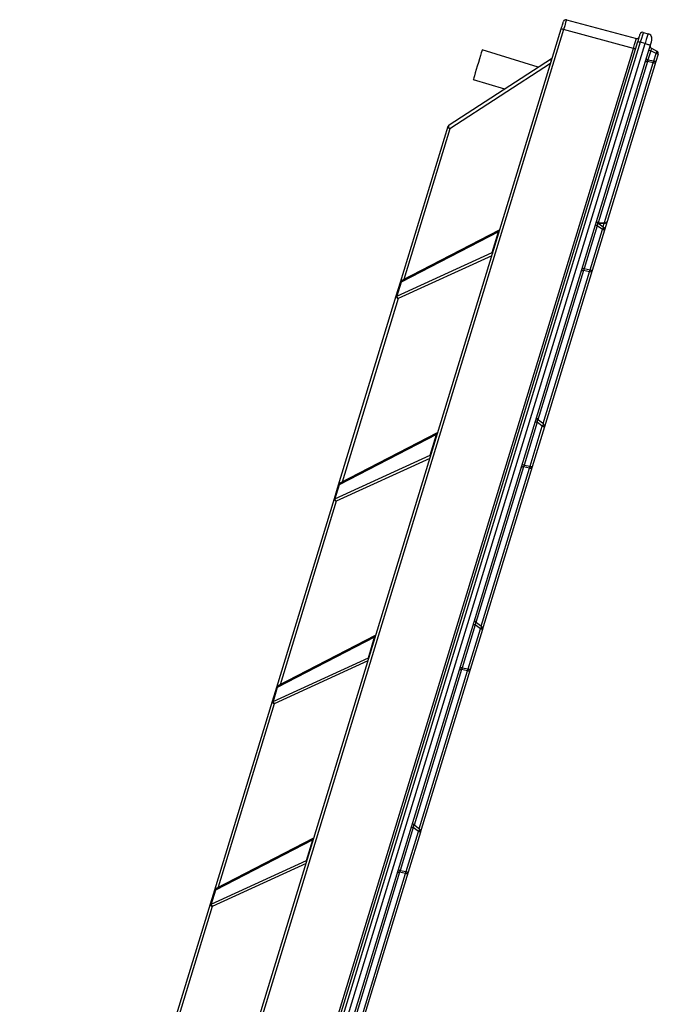
# Model space of a CAD drawing. Units: millimetres. Extents: x 23 to 398, y 13 to 277.
# Drawn here: x 370 to 395, y 239 to 277 of the extents above; entities that cross this region are included whole.
import ezdxf

# ---------------------------------------------------------------- set-up
doc = ezdxf.new("R2010")
doc.units = ezdxf.units.MM

msp = doc.modelspace()

# ---------------------------------------------------------------- linework, layer by layer
at = {"color": 18, "linetype": 'Continuous', "lineweight": 25, "true_color": 0x000000}
for p, q in [((391.385514, 277.173646), (394.107825, 276.444205)), ((370.090294, 207.850222), (391.176343, 276.819571)), ((391.268635, 276.791354), (370.191214, 207.850222)), ((393.990952, 276.061912), (391.268635, 276.791354)), ((394.372767, 276.683607), (394.562698, 276.632716)), ((373.136541, 207.850222), (393.990952, 276.061912)), ((373.22737, 207.850222), (394.163597, 276.329531)), ((394.255889, 276.301314), (373.32829, 207.850222)), ((373.53378, 207.850222), (394.445819, 276.250424)), ((394.643754, 276.189907), (373.750216, 207.850222)), ((390.283531, 275.334313), (388.102728, 276.001056)), ((394.445819, 276.250424), (394.255889, 276.301314)), ((394.662529, 275.968685), (394.555897, 275.619908)), ((394.874901, 275.860479), (394.662529, 275.968685)), ((394.691324, 276.062866), (394.903696, 275.954654)), ((386.81677, 273.082974), (390.800411, 275.669976)), ((394.555897, 275.619908), (394.786275, 275.570579)), ((394.786275, 275.570579), (394.874901, 275.860479)), ((394.953931, 275.836315), (394.865298, 275.546422)), ((390.763641, 275.469693), (386.844868, 272.924813)), ((394.533211, 275.545694), (392.612797, 269.264307)), ((392.862082, 269.27683), (394.763583, 275.496372)), ((394.865298, 275.546422), (392.963791, 269.32688)), ((394.763583, 275.496372), (394.533211, 275.545694)), ((387.751883, 274.853488), (388.969767, 274.481144)), ((384.92176, 266.9647), (386.775601, 273.02834)), ((386.844868, 272.924813), (385.053897, 267.066815)), ((392.580492, 269.158634), (392.070741, 267.491313)), ((392.780149, 269.008853), (392.580492, 269.158634)), ((392.823553, 269.093921), (392.595595, 269.264932)), ((392.612797, 269.264307), (392.862082, 269.27683)), ((392.623872, 269.243719), (392.87318, 269.256242)), ((392.809403, 269.104536), (392.855513, 269.255354)), ((392.963791, 269.32688), (392.859173, 268.984689)), ((388.734657, 268.9132), (384.944135, 266.957857)), ((388.762069, 268.979677), (384.971547, 267.024334)), ((388.490093, 268.113275), (388.734657, 268.9132)), ((388.762069, 268.979677), (388.760418, 268.978777)), ((392.301113, 267.44199), (392.780149, 269.008853)), ((392.859173, 268.984689), (392.380136, 267.417832)), ((384.778691, 266.416719), (388.490093, 268.113275)), ((388.476551, 267.988964), (384.825582, 266.320028)), ((392.048049, 267.417099), (390.27077, 261.603876)), ((390.470433, 261.454095), (392.278427, 267.367776)), ((392.380136, 267.417832), (390.520203, 261.334254)), ((392.278427, 267.367776), (392.048049, 267.417099)), ((392.070741, 267.491313), (392.301113, 267.44199)), ((384.756315, 266.423555), (384.92176, 266.9647)), ((384.944135, 266.957857), (384.778691, 266.416719)), ((382.510096, 259.076502), (384.756315, 266.423555)), ((384.756315, 266.423555), (384.778691, 266.416719)), ((384.825582, 266.320028), (382.642237, 259.178623)), ((390.241516, 261.508193), (389.731765, 259.840878)), ((390.441179, 261.358412), (390.241516, 261.508193)), ((390.484578, 261.443486), (390.25662, 261.614492)), ((386.322993, 261.025008), (382.532469, 259.069665)), ((386.350405, 261.091485), (382.559884, 259.136136)), ((386.078435, 260.225083), (386.322993, 261.025008)), ((386.350405, 261.091485), (386.348754, 261.090585)), ((389.962143, 259.791555), (390.441179, 261.358412)), ((390.520203, 261.334254), (390.041167, 259.767391)), ((382.367027, 258.528527), (386.078435, 260.225083)), ((386.064893, 260.100772), (382.413921, 258.431836)), ((389.709074, 259.766664), (387.858701, 253.714367)), ((388.058365, 253.564586), (389.939451, 259.717341)), ((390.041167, 259.767391), (388.139659, 253.547852)), ((389.939451, 259.717341), (389.709074, 259.766664)), ((389.731765, 259.840878), (389.962143, 259.791555)), ((382.344654, 258.535363), (382.510096, 259.076502)), ((382.532469, 259.069665), (382.367027, 258.528527)), ((380.098435, 251.18831), (382.344654, 258.535363)), ((382.413921, 258.431836), (380.230573, 251.290428)), ((382.344654, 258.535363), (382.367027, 258.528527)), ((387.829447, 253.618677), (387.319696, 251.951363)), ((387.550074, 251.90204), (388.029111, 253.4689)), ((388.108134, 253.444739), (387.629098, 251.877879)), ((388.029111, 253.4689), (387.829447, 253.618677)), ((388.072515, 253.553971), (387.844551, 253.724976)), ((388.139659, 253.547852), (388.108134, 253.444739)), ((383.91133, 253.136816), (380.120808, 251.18147)), ((383.938745, 253.20329), (380.14822, 251.247947)), ((383.666772, 252.336892), (383.91133, 253.136816)), ((383.938745, 253.20329), (383.937094, 253.20239)), ((379.955363, 250.640332), (383.666772, 252.336892)), ((383.653227, 252.212577), (380.00226, 250.543644)), ((387.297011, 251.877149), (385.446638, 245.824852)), ((385.646296, 245.675071), (387.527383, 251.827826)), ((387.629098, 251.877879), (385.727596, 245.658337)), ((387.527383, 251.827826), (387.297011, 251.877149)), ((387.319696, 251.951363), (387.550074, 251.90204)), ((379.932991, 250.647171), (380.098435, 251.18831)), ((380.120808, 251.18147), (379.955363, 250.640332)), ((380.120808, 251.18147), (380.098435, 251.18831)), ((377.686772, 243.300118), (379.932991, 250.647171)), ((380.00226, 250.543644), (377.818912, 243.402236)), ((379.955363, 250.640332), (379.932991, 250.647171)), ((385.417384, 245.729165), (384.907633, 244.061848)), ((385.617042, 245.579385), (385.417384, 245.729165)), ((385.660446, 245.664456), (385.432488, 245.835464)), ((381.527081, 245.315098), (377.736557, 243.359753)), ((381.527081, 245.315098), (381.52543, 245.314198)), ((385.138005, 244.012525), (385.617042, 245.579385)), ((385.696072, 245.555224), (385.217029, 243.988364)), ((385.727596, 245.658337), (385.696072, 245.555224)), ((381.499669, 245.248621), (377.709145, 243.293278)), ((381.255108, 244.4487), (381.499669, 245.248621)), ((377.543703, 242.752137), (381.255108, 244.4487)), ((381.241566, 244.324382), (377.590597, 242.655449)), ((384.884942, 243.987637), (383.034569, 237.935336)), ((383.234233, 237.785556), (385.11532, 243.938311)), ((385.217029, 243.988364), (383.315528, 237.768825)), ((385.11532, 243.938311), (384.884942, 243.987637)), ((384.907633, 244.061848), (385.138005, 244.012525)), ((377.521327, 242.758979), (377.686772, 243.300118)), ((377.709145, 243.293278), (377.543703, 242.752137)), ((375.275108, 235.411926), (377.521327, 242.758979)), ((377.590597, 242.655449), (375.407249, 235.514044))]:
    msp.add_line(p, q, dxfattribs=at)
at = {"color": 18, "linetype": 'Continuous', "lineweight": 25, "true_color": 0x000000, "flags": 128}
for points in [[(391.176343, 276.819571), (391.19345, 276.875528), (391.209895, 276.929321), (391.225052, 276.978888), (391.238332, 277.022334), (391.249234, 277.057984), (391.257328, 277.084472), (391.262317, 277.10078), (391.263998, 277.106287)], [(391.268635, 276.791354), (391.250462, 276.796909), (391.233075, 276.802226), (391.217119, 276.807108), (391.203183, 276.811369), (391.191769, 276.814856), (391.183305, 276.817443), (391.178096, 276.819034), (391.176343, 276.819571)], [(394.163597, 276.329531), (394.180703, 276.385488), (394.197148, 276.439281), (394.212306, 276.488849), (394.225586, 276.532294), (394.236487, 276.567944), (394.244582, 276.594432), (394.249571, 276.61074), (394.251257, 276.616248)], [(394.702196, 276.381054), (394.70107, 276.377382), (394.69775, 276.36651), (394.69235, 276.348849), (394.685084, 276.325085), (394.676227, 276.296123), (394.666124, 276.263078), (394.655162, 276.227214), (394.643754, 276.189907)], [(388.102728, 276.001056), (388.100571, 275.993987), (388.088298, 275.953861), (388.065917, 275.880649), (388.034821, 275.778945), (387.996972, 275.655146), (387.954748, 275.517031), (387.910795, 275.37327), (387.86788, 275.232907), (387.828702, 275.104757), (387.795717, 274.996867), (387.770999, 274.916025), (387.756103, 274.867304), (387.751883, 274.853488)], [(394.074011, 276.036521), (394.072432, 276.037004), (394.067747, 276.038434), (394.060129, 276.040765), (394.049859, 276.043906), (394.037312, 276.047738), (394.022954, 276.052131), (394.007308, 276.056912), (393.990952, 276.061912)], [(394.163597, 276.329531), (394.165355, 276.328995), (394.170559, 276.327403), (394.179023, 276.324817), (394.190437, 276.32133), (394.204378, 276.317068), (394.220329, 276.312186), (394.237715, 276.306876), (394.255889, 276.301314)], [(394.445819, 276.250424), (394.484061, 276.238736), (394.521034, 276.227429), (394.555259, 276.216968), (394.585353, 276.207765), (394.610119, 276.200195), (394.628549, 276.194557), (394.639915, 276.191082), (394.643754, 276.189907)], [(394.583506, 275.992849), (394.58496, 275.992401), (394.589275, 275.991084), (394.596321, 275.988932), (394.605881, 275.986006), (394.617665, 275.982406), (394.63132, 275.978227), (394.64643, 275.973608), (394.662529, 275.968685)], [(394.476873, 275.644066), (394.478327, 275.643619), (394.482643, 275.642302), (394.489688, 275.64015), (394.499248, 275.637223), (394.511032, 275.633623), (394.524688, 275.629445), (394.539798, 275.624826), (394.555897, 275.619908)], [(394.953931, 275.836315), (394.952476, 275.836762), (394.948161, 275.838079), (394.941116, 275.840237), (394.931555, 275.843157), (394.919765, 275.846763), (394.906116, 275.850936), (394.891006, 275.855555), (394.874901, 275.860479)], [(394.786275, 275.570579), (394.802374, 275.565662), (394.817484, 275.561043), (394.831139, 275.556864), (394.842923, 275.553264), (394.852483, 275.550338), (394.859529, 275.548186), (394.863844, 275.546869), (394.865298, 275.546422)], [(386.81677, 273.082974), (386.803276, 273.070236), (386.794311, 273.05276), (386.790472, 273.031714), (386.792016, 273.008492), (386.798835, 272.984638), (386.810482, 272.961756), (386.826176, 272.941359), (386.844868, 272.924813)], [(392.501468, 269.182791), (392.502916, 269.18235), (392.507231, 269.181027), (392.514277, 269.178875), (392.523837, 269.175955), (392.535627, 269.172349), (392.549283, 269.168176), (392.564386, 269.163557), (392.580492, 269.158634)], [(392.612797, 269.264307), (392.595655, 269.265827), (392.594397, 269.265844)], [(392.87318, 269.256242), (392.871213, 269.25685), (392.866588, 269.263436), (392.862082, 269.27683)], [(392.859173, 268.984689), (392.857725, 268.985136), (392.853409, 268.986454), (392.846364, 268.988611), (392.836803, 268.991532), (392.825014, 268.995138), (392.811358, 268.99931), (392.796254, 269.00393), (392.780149, 269.008853)], [(391.991717, 267.515477), (391.993165, 267.51503), (391.997481, 267.513712), (392.004526, 267.511561), (392.014086, 267.508634), (392.025876, 267.505034), (392.039532, 267.500856), (392.054636, 267.496236), (392.070741, 267.491313)], [(392.301113, 267.44199), (392.317218, 267.437067), (392.332322, 267.432447), (392.345977, 267.428275), (392.357767, 267.424669), (392.367327, 267.421748), (392.374373, 267.419597), (392.378688, 267.418273), (392.380136, 267.417832)], [(384.92176, 266.9647), (384.922123, 266.964587), (384.923214, 266.964253), (384.92502, 266.963698), (384.927529, 266.962936), (384.930718, 266.961958), (384.934569, 266.960778), (384.939057, 266.959407), (384.944135, 266.957857)], [(390.162492, 261.532356), (390.163946, 261.531909), (390.168256, 261.530592), (390.175301, 261.52844), (390.184862, 261.525514), (390.196651, 261.521908), (390.210307, 261.517735), (390.225417, 261.513116), (390.241516, 261.508193)], [(389.962143, 259.791555), (389.978242, 259.786632), (389.993352, 259.782012), (390.007007, 259.77784), (390.018791, 259.774234), (390.028352, 259.771307), (390.035397, 259.769156), (390.039712, 259.767838), (390.041167, 259.767391)], [(387.750423, 253.642841), (387.751878, 253.642394), (387.756193, 253.641077), (387.763238, 253.638925), (387.772799, 253.635999), (387.784583, 253.632398), (387.798238, 253.62822), (387.813348, 253.623601), (387.829447, 253.618677)], [(388.108134, 253.444739), (388.10668, 253.445183), (388.102371, 253.446504), (388.095325, 253.448655), (388.085765, 253.451579), (388.073975, 253.455182), (388.06032, 253.459357), (388.04521, 253.463977), (388.029111, 253.4689)], [(387.240672, 251.975523), (387.242127, 251.975079), (387.246442, 251.973759), (387.253487, 251.971604), (387.263048, 251.968684), (387.274838, 251.965078), (387.288487, 251.960905), (387.303597, 251.956286), (387.319696, 251.951363)], [(387.550074, 251.90204), (387.566173, 251.897117), (387.581283, 251.892497), (387.594938, 251.888322), (387.606722, 251.884719), (387.616289, 251.881795), (387.623334, 251.879643), (387.627644, 251.878323), (387.629098, 251.877879)], [(385.33836, 245.753326), (385.339809, 245.752882), (385.344124, 245.751562), (385.351169, 245.74941), (385.36073, 245.746486), (385.37252, 245.742883), (385.386175, 245.738708), (385.401279, 245.734089), (385.417384, 245.729165)], [(385.696072, 245.555224), (385.694617, 245.555668), (385.690302, 245.556988), (385.683257, 245.559143), (385.673696, 245.562067), (385.661906, 245.56567), (385.648257, 245.569845), (385.633147, 245.574461), (385.617042, 245.579385)], [(384.828609, 244.086008), (384.830058, 244.085564), (384.834373, 244.084244), (384.841418, 244.082092), (384.850979, 244.079169), (384.862769, 244.075566), (384.876424, 244.07139), (384.891528, 244.066771), (384.907633, 244.061848)], [(385.138005, 244.012525), (385.15411, 244.007601), (385.169214, 244.002982), (385.18287, 243.99881), (385.194659, 243.995204), (385.20422, 243.992283), (385.211265, 243.990128), (385.215581, 243.988808), (385.217029, 243.988364)], [(377.521327, 242.758979), (377.521691, 242.758866), (377.522782, 242.758535), (377.524588, 242.757981), (377.527097, 242.757215), (377.530289, 242.756238), (377.534139, 242.75506), (377.538622, 242.75369), (377.543703, 242.752137)]]:
    msp.add_lwpolyline(points, dxfattribs=at)
at = {"color": 18, "linetype": 'Continuous', "lineweight": 25, "true_color": 0x000000}
for centre, radius, start, end in [((391.35963, 277.077052), 0.1, 75, 163), ((394.131121, 276.531136), 0.09, 255, 343), ((394.346885, 276.587013), 0.1, 75, 163), ((394.510933, 276.439529), 0.2, 343, 75), ((394.736724, 276.151965), 0.1, 163, 243), ((390.860305, 275.606929), 0.086961, 133.5306508, 216.018471), ((390.745947, 275.753846), 0.1, 303, 343), ((394.748884, 275.950499), 0.154867, 324.4596598, 1.5373208), ((394.858298, 275.865555), 0.1, 343, 63), ((394.511471, 275.461498), 0.086958, 75.5222559, 156.8830365), ((394.400899, 275.647848), 0.393046, 337.3320299, 348.6624735), ((394.78533, 275.580557), 0.086949, 255.5158254, 336.884061), ((386.864768, 273.013063), 0.090466, 170.2776395, 257.2925967), ((386.871232, 272.999104), 0.1, 123, 163), ((392.655603, 269.344925), 0.1, 163, 233.6871047), ((392.679982, 269.113568), 0.14491, 313.728368, 352.2075712), ((392.763545, 269.013929), 0.1, 343, 53.1238664), ((392.883825, 269.361014), 0.086947, 255.5183221, 336.8842246), ((392.868163, 269.356118), 0.1, 272.8761336, 343), ((388.798436, 268.925993), 0.065049, 125.7637607, 191.3427001), ((388.629315, 268.122122), 0.139503, 183.6359872, 202.8147604), ((392.026304, 267.33291), 0.086952, 75.5175694, 156.8823171), ((391.915695, 267.51923), 0.393081, 337.3377385, 348.6677553), ((392.300165, 267.451967), 0.086952, 255.522584, 336.8853688), ((385.01739, 266.93546), 0.1, 117.2869643, 163), ((385.006732, 266.970935), 0.063949, 123.3810666, 191.8007977), ((384.845489, 266.408283), 0.090472, 170.2816302, 257.288606), ((384.920958, 266.425997), 0.14257, 183.7315058, 228.011433), ((390.316629, 261.694486), 0.1, 163, 233.6871047), ((390.340959, 261.463143), 0.144958, 313.7392596, 352.2063005), ((390.424572, 261.363491), 0.1, 343, 53.1238664), ((386.386783, 261.037797), 0.065059, 125.7693481, 191.3371128), ((401.442274, 297.203392), 37.495155, 252.9383556, 253.0646273), ((386.21777, 260.233933), 0.139615, 183.6340061, 202.7990755), ((389.68733, 259.682486), 0.086941, 75.5166494, 156.8913034), ((378.730673, 223.995905), 37.495148, 72.9383556, 73.0646273), ((389.576905, 259.868769), 0.3929, 337.3307934, 348.6662836), ((389.961193, 259.801537), 0.086958, 255.5208434, 336.879043), ((382.605727, 259.047267), 0.1, 117.2869643, 163), ((382.595036, 259.082749), 0.063921, 123.3625814, 191.8112707), ((388.13594, 277.446768), 19.212413, 252.9729365, 253.0427023), ((382.433818, 258.520084), 0.090464, 170.2762645, 257.2939717), ((382.509246, 258.537785), 0.14252, 183.7245178, 228.0212804), ((387.904562, 253.804972), 0.1, 163, 233.6871047), ((387.928865, 253.573654), 0.144992, 313.7399837, 352.1975808), ((388.012505, 253.473976), 0.1, 343, 53.1238664), ((388.073997, 253.569323), 0.069083, 297.9943963, 341.8932368), ((388.04403, 253.57709), 0.1, 310.3758949, 343), ((383.974556, 253.149822), 0.064551, 125.4758258, 191.624351), ((383.806046, 252.345727), 0.139554, 183.6297541, 202.8033275), ((387.275268, 251.792956), 0.086955, 75.5200067, 156.8825828), ((387.165071, 251.979182), 0.392655, 337.3272443, 348.6698328), ((387.549124, 251.912021), 0.086956, 255.520703, 336.8818864), ((380.194065, 251.159074), 0.1, 117.2869643, 163), ((380.183402, 251.19455), 0.063946, 123.3796228, 191.8022415), ((380.022162, 250.631898), 0.09047, 170.2803467, 257.2921681), ((380.097577, 250.649593), 0.142514, 183.7259712, 228.0240733), ((385.492496, 245.915458), 0.1, 163, 233.6871047), ((381.562887, 245.261635), 0.064543, 125.4738958, 191.632565), ((385.51687, 245.684102), 0.144914, 313.7292412, 352.2083232), ((385.600439, 245.584462), 0.1, 343, 53.1238664), ((385.661938, 245.679814), 0.069082, 297.9861887, 341.8870664), ((385.631964, 245.687576), 0.1, 310.3758949, 343), ((381.394311, 244.457526), 0.139483, 183.6282245, 202.8120094), ((384.863201, 243.903449), 0.08695, 75.520453, 156.8847968), ((384.753164, 244.089588), 0.392481, 337.3290609, 348.6764329), ((385.13706, 244.022499), 0.08695, 255.520453, 336.8847968), ((377.782402, 243.270881), 0.1, 117.2869643, 163), ((378.035865, 244.401998), 1.155857, 252.420991, 253.5806874), ((377.771712, 243.306366), 0.063921, 123.365094, 191.8149597), ((377.610503, 242.743706), 0.090474, 170.2812856, 257.2897046), ((377.685928, 242.761401), 0.142526, 183.7267561, 228.020429)]:
    msp.add_arc(centre, radius, start, end, dxfattribs=at)
for centre, major_axis, ratio, start_param, end_param in [((391.271865, 276.789985), (0.113648, 0.383659), 0.008713588, 0.000228231, 1.569806583), ((393.987771, 276.062261), (0.120057, 0.381941), 0.007833274, 4.713942067, 6.283520419), ((394.25912, 276.299946), (0.113648, 0.383659), 0.008713588, 0.000228231, 1.569806583), ((394.452423, 276.248151), (0.110276, 0.384562), 0.017433815, 0.000304494, 1.569882845), ((394.677347, 275.957753), (0.01312, 0.105379), 0.151716822, 6.228311118, 7.768949184), ((394.573378, 275.617685), (0.038241, 0.094034), 0.167912498, 1.615412301, 2.508190552), ((392.593424, 269.141548), (0.001138, 0.123772), 0.106775078, 6.20625529, 7.716494142), ((388.68878, 269.025156), (0.054835, 0.146772), 0.63651544, 4.109673828, 4.807805529), ((388.448189, 268.238219), (0.036613, 0.152343), 0.63651544, 3.918840731, 4.616972432), ((392.088218, 267.489094), (0.038241, 0.094034), 0.167912498, 1.615412301, 2.508190552), ((390.254451, 261.49111), (0.001138, 0.123772), 0.106775078, 6.20625529, 7.716494142), ((386.277117, 261.136963), (0.054835, 0.146772), 0.63651544, 4.109673828, 4.807805529), ((386.036527, 260.350026), (0.036613, 0.152343), 0.63651544, 3.918840731, 4.616972432), ((389.749245, 259.838656), (0.038241, 0.094034), 0.167912498, 1.615412301, 2.508190552), ((387.842384, 253.601596), (0.001138, 0.123772), 0.106775078, 6.20625529, 7.716494142), ((383.865455, 253.24877), (0.054835, 0.146772), 0.63651544, 4.109673828, 4.807805529), ((383.624864, 252.461833), (0.036613, 0.152343), 0.63651544, 3.918840731, 4.616972432), ((387.337178, 251.949142), (0.038241, 0.094034), 0.167912498, 1.615412301, 2.508190552), ((385.430318, 245.712082), (0.001138, 0.123772), 0.106775078, 6.20625529, 7.716494142), ((381.453792, 245.360577), (0.054835, 0.146772), 0.63651544, 4.109673828, 4.807805529), ((381.213202, 244.57364), (0.036613, 0.152343), 0.63651544, 3.918840731, 4.616972432), ((384.925112, 244.059628), (0.038241, 0.094034), 0.167912498, 1.615412301, 2.508190552)]:
    msp.add_ellipse(centre, major_axis=major_axis, ratio=ratio, start_param=start_param, end_param=end_param, dxfattribs=at)

doc.saveas('drawing.dxf')
